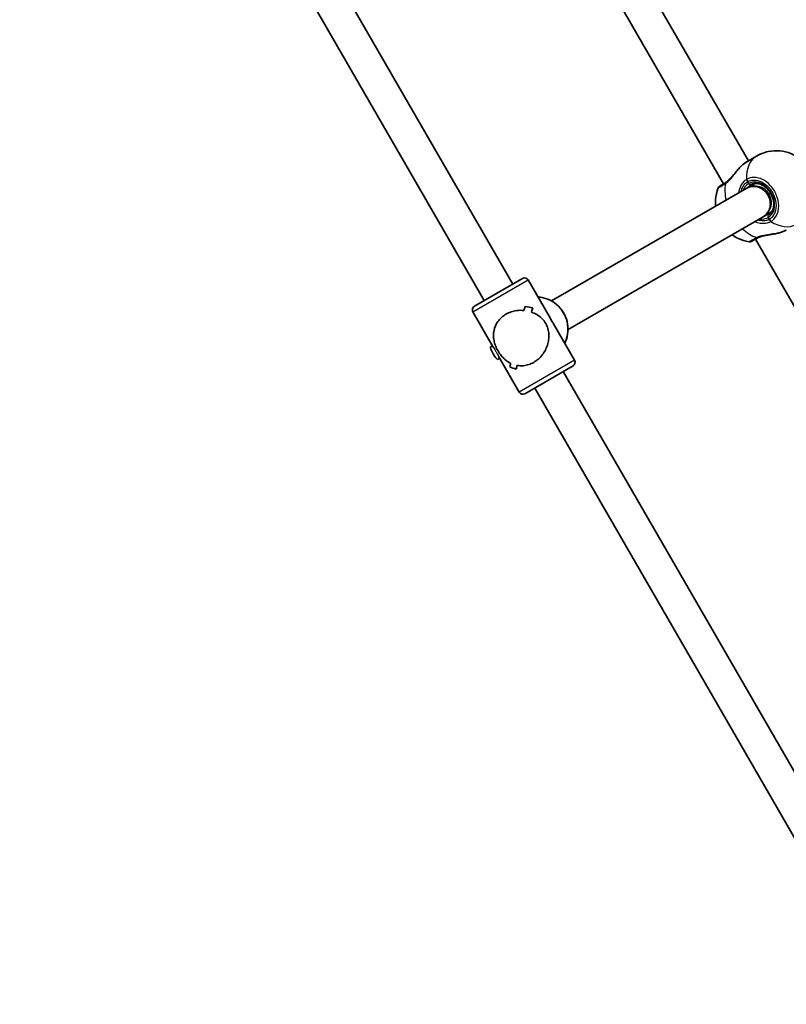
# Model space of a CAD drawing. Units: millimetres. Extents: x -4721 to 4926, y -4626 to 4752.
# Drawn here: x -2375 to -2003, y -2328 to -1850 of the extents above; entities that cross this region are included whole.
import ezdxf

# ---------------------------------------------------------------- set-up
doc = ezdxf.new("R2010")
doc.units = ezdxf.units.MM
doc.layers.add('Widoczne (ISO)', color=7, linetype='Continuous', lineweight=35)
doc.layers.add('Widoczne wąskie (ISO)', color=7, linetype='Continuous', lineweight=25)

msp = doc.modelspace()

# ---------------------------------------------------------------- linework, layer by layer
at = {"layer": 'Widoczne (ISO)'}
for p, q in [((-2361.18, -1587.64), (-2135.68, -1978.22)), ((-2375.03, -1595.64), (-2149.53, -1986.22)), ((-2124.5, -1739.67), (-2021.33, -1918.38)), ((-2138.36, -1747.67), (-2033.36, -1929.54)), ((-2022.05, -1918.79), (-2017.3, -1916.05)), ((-2022.08, -1931.69), (-2018.02, -1929.34)), ((-2116.87, -1986.41), (-2022.08, -1931.69)), ((-2014.08, -1945.54), (-2010.02, -1943.19)), ((-2108.87, -2000.27), (-2014.08, -1945.54)), ((-2017.86, -1956.38), (-1912.86, -2138.25)), ((-2130.92, -1975.47), (-2154.3, -1988.97)), ((-2118.01, -1993.82), (-2128.18, -1976.2)), ((-2145.16, -2008.8), (-2155.03, -1991.7)), ((-2105.68, -2015.17), (-2115.85, -1997.55)), ((-2145.53, -2008.16), (-2146.53, -2008.73)), ((-2142.03, -2014.22), (-2143.03, -2014.79)), ((-2132.53, -2030.67), (-2142.4, -2013.57)), ((-2137.09, -2018.46), (-2137.09, -2018.46)), ((-2129.8, -2031.4), (-2106.42, -2017.9)), ((-2111.18, -2020.65), (-1938.46, -2319.82)), ((-2125.03, -2028.65), (-1952.31, -2327.82))]:
    msp.add_line(p, q, dxfattribs=at)
for centre, start, end in [((-2034.11, -1932.28), 120, 158.1612), ((-2020.61, -1955.66), 261.8388, 300), ((-2129.92, -1977.2), 30, 120), ((-2153.3, -1990.7), 120, 210), ((-2107.42, -2016.17), 300, 30), ((-2130.8, -2029.67), 210, 300)]:
    msp.add_arc(centre, 2, start, end, dxfattribs=at)
for centre, major_axis, ratio, start_param, end_param in [((-2131.59, -2001.29), (5.66, 21.12), 0.069927, 0.969222, 1.081023), ((-2131.59, -2001.29), (-5.66, -21.12), 0.069927, 4.110811, 4.222615), ((-2141.24, -1984.59), (21.12, -5.66), 0.069927, 5.313963, 5.540031), ((-2141.24, -1984.59), (-21.12, 5.66), 0.069927, 2.172374, 2.398442), ((-2129.12, -2005.58), (5.66, 21.12), 0.069927, 0.743155, 0.878422), ((-2129.12, -2005.58), (-5.66, -21.12), 0.069927, 3.884743, 4.020015), ((-2130.36, -2003.44), (-4.28, -15.98), 0.869287, 2.286381, 2.426008), ((-2130.36, -2003.44), (-15.98, 4.28), 0.869287, 3.857178, 3.996804), ((-2144.78, -2011.76), (1.75, -3.03), 0.139173, 3.141593, 6.283185), ((-2131.59, -2001.29), (5.66, 21.12), 0.069927, 2.402801, 2.538073), ((-2131.59, -2001.29), (-5.66, -21.12), 0.069927, 5.54439, 5.679661), ((-2120.89, -2019.83), (21.12, -5.66), 0.069927, 3.880384, 3.880414), ((-2119.48, -2022.28), (21.12, -5.66), 0.069927, 3.745112, 3.971181), ((-2119.48, -2022.28), (-21.12, 5.66), 0.069927, 0.603524, 0.829592), ((-2129.12, -2005.58), (5.66, 21.12), 0.069927, 2.2002, 2.312004), ((-2129.12, -2005.58), (-5.66, -21.12), 0.069927, 5.341789, 5.453593), ((-2120.89, -2019.83), (21.12, -5.66), 0.069927, 4.08296, 4.082986)]:
    msp.add_ellipse(centre, major_axis=major_axis, ratio=ratio, start_param=start_param, end_param=end_param, dxfattribs=at)
for points, knots in [([(-2017.3, -1916.05), (-2015.54, -1915.03), (-2013.61, -1914.31), (-2009.74, -1913.49), (-2007.81, -1913.41), (-2004.04, -1913.75), (-2002.27, -1914.23), (-1998.85, -1915.58), (-1997.33, -1916.51), (-1994.44, -1918.75), (-1993.21, -1920.09), (-1991, -1923.18), (-1990.1, -1924.96), (-1988.86, -1928.98), (-1988.48, -1931.2), (-1988.78, -1935.93), (-1989.24, -1938.26), (-1991.24, -1942.58), (-1992.51, -1944.5), (-1995.36, -1947.34), (-1996.69, -1948.38), (-1998.15, -1949.22)], [1.570796, 1.570796, 1.570796, 1.570796, 1.780737, 1.780737, 2.002744, 2.002744, 2.261376, 2.261376, 2.584044, 2.584044, 2.994025, 2.994025, 3.47574, 3.47574, 3.933598, 3.933598, 4.280616, 4.280616, 4.539211, 4.539211, 4.712389, 4.712389, 4.712389, 4.712389]), ([(-2032.09, -1928.79), (-2031.72, -1928.54), (-2031.32, -1928.22), (-2030.47, -1927.44), (-2030.02, -1926.97), (-2029.1, -1925.93), (-2028.63, -1925.36), (-2027.68, -1924.2), (-2027.21, -1923.61), (-2026.25, -1922.46), (-2025.76, -1921.9), (-2025.23, -1921.34), (-2025.19, -1921.3), (-2025.15, -1921.26)], [0, 0, 0, 0, 0.213309, 0.213309, 0.43796, 0.43796, 0.666065, 0.666065, 0.89417, 0.89417, 1.122275, 1.122275, 1.140525, 1.140525, 1.140525, 1.140525]), ([(-2024.27, -1920.43), (-2024.32, -1920.48), (-2024.38, -1920.53), (-2024.5, -1920.64), (-2024.56, -1920.69), (-2024.68, -1920.8), (-2024.74, -1920.86), (-2024.85, -1920.97), (-2024.91, -1921.03), (-2025.03, -1921.14), (-2025.09, -1921.2), (-2025.15, -1921.26)], [0, 0, 0, 0, 0.02488, 0.02488, 0.04976, 0.04976, 0.0746401, 0.0746401, 0.0995201, 0.0995201, 0.1244001, 0.1244001, 0.1244001, 0.1244001]), ([(-2024.27, -1920.43), (-2024.11, -1920.3), (-2023.96, -1920.17), (-2023.66, -1919.92), (-2023.51, -1919.8), (-2023.21, -1919.57), (-2023.06, -1919.46), (-2022.77, -1919.25), (-2022.62, -1919.15), (-2022.33, -1918.96), (-2022.19, -1918.87), (-2022.05, -1918.79)], [5.754988, 5.754988, 5.754988, 5.754988, 5.8212443, 5.8212443, 5.8875007, 5.8875007, 5.953757, 5.953757, 6.0200134, 6.0200134, 6.0862698, 6.0862698, 6.0862698, 6.0862698]), ([(-2032.43, -1929), (-2032.85, -1929.24), (-2033.23, -1929.46), (-2034.1, -1929.96), (-2034.5, -1930.2), (-2034.99, -1930.48), (-2035.11, -1930.55), (-2035.11, -1930.55)], [0, 0, 0, 0, 0.2063077, 0.2063077, 0.5364001, 0.5364001, 0.8284094, 0.8284094, 0.8284094, 0.8284094]), ([(-2032.09, -1928.79), (-2032.12, -1928.8), (-2032.14, -1928.82), (-2032.19, -1928.85), (-2032.21, -1928.87), (-2032.26, -1928.9), (-2032.28, -1928.91), (-2032.32, -1928.94), (-2032.35, -1928.95), (-2032.39, -1928.98), (-2032.41, -1928.99), (-2032.43, -1929)], [0, 0, 0, 0, 0.0140166, 0.0140166, 0.02803321, 0.02803321, 0.04204981, 0.04204981, 0.05606641, 0.05606641, 0.07008301, 0.07008301, 0.07008301, 0.07008301]), ([(-2022.08, -1931.69), (-2021.34, -1931.26), (-2020.52, -1930.98), (-2018.81, -1930.75), (-2017.93, -1930.79), (-2016.27, -1931.18), (-2015.49, -1931.5), (-2014.07, -1932.37), (-2013.45, -1932.89), (-2012.36, -1934.09), (-2011.91, -1934.75), (-2011.21, -1936.17), (-2010.95, -1936.93), (-2010.65, -1938.46), (-2010.61, -1939.25), (-2010.75, -1940.81), (-2010.94, -1941.57), (-2011.55, -1943.02), (-2011.98, -1943.7), (-2012.97, -1944.78), (-2013.5, -1945.21), (-2014.08, -1945.54)], [-0.001556, -0.001556, -0.001556, -0.001556, 0.413987, 0.413987, 0.810177, 0.810177, 1.169832, 1.169832, 1.501806, 1.501806, 1.819131, 1.819131, 2.13465, 2.13465, 2.459064, 2.459064, 2.800276, 2.800276, 3.169152, 3.169152, 3.497249, 3.497249, 3.497249, 3.497249]), ([(-2011.56, -1944.66), (-2010.96, -1944.32), (-2010.45, -1943.84), (-2009.65, -1942.65), (-2009.35, -1941.95), (-2009.01, -1940.44), (-2008.96, -1939.63), (-2009.08, -1937.97), (-2009.25, -1937.11), (-2009.82, -1935.44), (-2010.21, -1934.62), (-2011.16, -1933.1), (-2011.73, -1932.39), (-2012.97, -1931.18), (-2013.65, -1930.67), (-2015.05, -1929.88), (-2015.76, -1929.61), (-2017.18, -1929.31), (-2017.87, -1929.29), (-2019.07, -1929.49), (-2019.59, -1929.67), (-2020.06, -1929.94)], [4.712389, 4.712389, 4.712389, 4.712389, 5.065445, 5.065445, 5.399009, 5.399009, 5.713855, 5.713855, 6.02304, 6.02304, 6.331332, 6.331332, 6.639609, 6.639609, 6.947984, 6.947984, 7.258091, 7.258091, 7.576479, 7.576479, 7.853982, 7.853982, 7.853982, 7.853982]), ([(-2037.25, -1940.45), (-2037.35, -1939.4), (-2037.37, -1938.28), (-2037.13, -1935.39), (-2036.76, -1933.52), (-2035.97, -1931.54)], [6.892815, 6.892815, 6.892815, 6.892815, 7.0963875, 7.0963875, 7.3779721, 7.3779721, 7.3779721, 7.3779721]), ([(-2020.89, -1957.64), (-2022.91, -1957.35), (-2024.64, -1956.78), (-2027.31, -1955.57), (-2028.34, -1954.95), (-2029.25, -1954.3)], [5.1883985, 5.1883985, 5.1883985, 5.1883985, 5.456677, 5.456677, 5.6735556, 5.6735556, 5.6735556, 5.6735556]), ([(-2006.59, -1953.41), (-2007.28, -1953.58), (-2008, -1953.73), (-2009.47, -1953.99), (-2010.22, -1954.11), (-2011.7, -1954.34), (-2012.44, -1954.46), (-2013.82, -1954.74), (-2014.47, -1954.9), (-2015.63, -1955.25), (-2016.14, -1955.45), (-2016.57, -1955.65), (-2016.57, -1955.66), (-2016.58, -1955.66)], [2.26584, 2.26584, 2.26584, 2.26584, 2.493945, 2.493945, 2.72205, 2.72205, 2.950155, 2.950155, 3.17826, 3.17826, 3.403958, 3.403958, 3.406365, 3.406365, 3.406365, 3.406365]), ([(-2006.59, -1953.41), (-2006.5, -1953.39), (-2006.42, -1953.37), (-2006.27, -1953.32), (-2006.19, -1953.3), (-2006.03, -1953.26), (-2005.95, -1953.23), (-2005.8, -1953.19), (-2005.72, -1953.16), (-2005.57, -1953.11), (-2005.5, -1953.09), (-2005.42, -1953.06)], [0.2232942, 0.2232942, 0.2232942, 0.2232942, 0.2481742, 0.2481742, 0.2730542, 0.2730542, 0.2979342, 0.2979342, 0.3228142, 0.3228142, 0.3476942, 0.3476942, 0.3476942, 0.3476942]), ([(-2002.9, -1951.96), (-2003.04, -1952.04), (-2003.19, -1952.12), (-2003.49, -1952.28), (-2003.65, -1952.36), (-2003.98, -1952.51), (-2004.15, -1952.58), (-2004.5, -1952.72), (-2004.68, -1952.79), (-2005.05, -1952.93), (-2005.23, -1953), (-2005.42, -1953.06)], [6.0862698, 6.0862698, 6.0862698, 6.0862698, 6.1525228, 6.1525228, 6.2187757, 6.2187757, 6.2850287, 6.2850287, 6.3512817, 6.3512817, 6.4175347, 6.4175347, 6.4175347, 6.4175347]), ([(-2019.61, -1957.39), (-2019.61, -1957.39), (-2019.61, -1957.39), (-2019.6, -1957.39), (-2019.23, -1957.17), (-2018.12, -1956.53), (-2017.57, -1956.22), (-2016.93, -1955.85)], [2.3463459, 2.3463459, 2.3463459, 2.3463459, 2.356937, 2.356937, 2.8602098, 2.8602098, 3.1747553, 3.1747553, 3.1747553, 3.1747553]), ([(-2016.93, -1955.85), (-2016.91, -1955.83), (-2016.89, -1955.82), (-2016.84, -1955.8), (-2016.82, -1955.79), (-2016.78, -1955.76), (-2016.75, -1955.75), (-2016.7, -1955.72), (-2016.68, -1955.71), (-2016.63, -1955.69), (-2016.6, -1955.67), (-2016.58, -1955.66)], [0, 0, 0, 0, 0.0140166, 0.0140166, 0.02803321, 0.02803321, 0.04204981, 0.04204981, 0.05606641, 0.05606641, 0.07008301, 0.07008301, 0.07008301, 0.07008301]), ([(-2110.47, -2006.89), (-2110.34, -2006.63), (-2110.22, -2006.37), (-2109.46, -2004.6), (-2109.06, -2002.98), (-2108.78, -1999.7), (-2108.91, -1998.03), (-2109.68, -1994.82), (-2110.32, -1993.27), (-2112.05, -1990.45), (-2113.15, -1989.18), (-2115.67, -1987.05), (-2117.11, -1986.18), (-2120.16, -1984.96), (-2121.77, -1984.59), (-2123.4, -1984.49)], [2.154058, 2.154058, 2.154058, 2.154058, 2.209429, 2.209429, 2.52922, 2.52922, 2.849483, 2.849483, 3.170108, 3.170108, 3.490852, 3.490852, 3.811428, 3.811428, 4.129128, 4.129128, 4.129128, 4.129128]), ([(-2138.97, -1992.82), (-2139.75, -1993.27), (-2140.48, -1993.8), (-2141.8, -1994.99), (-2142.39, -1995.65), (-2143.87, -1997.73), (-2144.49, -1999.28), (-2144.94, -2001.52), (-2145.02, -2002.33), (-2145.02, -2003.98), (-2144.94, -2004.81), (-2144.61, -2006.48), (-2144.37, -2007.32), (-2143.73, -2008.99), (-2143.33, -2009.82), (-2142.85, -2010.65), (-2142.37, -2011.48), (-2141.85, -2012.24), (-2140.72, -2013.63), (-2140.12, -2014.25), (-2138.84, -2015.37), (-2138.16, -2015.86), (-2137.22, -2016.41), (-2137, -2016.53), (-2136.77, -2016.64)], [6.708994, 6.708994, 6.708994, 6.708994, 6.980533, 6.980533, 7.252073, 7.252073, 7.795151, 7.795151, 8.082695, 8.082695, 8.370238, 8.370238, 8.657782, 8.657782, 8.945325, 8.945325, 8.945325, 9.232869, 9.232869, 9.520412, 9.520412, 9.807956, 9.807956, 9.897439, 9.897439, 9.897439, 9.897439]), ([(-2136.77, -2016.64), (-2137, -2016.53), (-2137.22, -2016.41), (-2138.16, -2015.86), (-2138.84, -2015.37), (-2140.12, -2014.25), (-2140.72, -2013.63), (-2141.85, -2012.24), (-2142.37, -2011.48), (-2143.33, -2009.82), (-2143.73, -2008.99), (-2144.37, -2007.32), (-2144.61, -2006.48), (-2144.94, -2004.81), (-2145.02, -2003.98), (-2145.02, -2002.33), (-2144.94, -2001.52), (-2144.49, -1999.28), (-2143.87, -1997.73), (-2142.39, -1995.65), (-2141.8, -1994.99), (-2140.48, -1993.8), (-2139.75, -1993.27), (-2138.97, -1992.82)], [3.520602, 3.520602, 3.520602, 3.520602, 3.610032, 3.610032, 3.897576, 3.897576, 4.185119, 4.185119, 4.472663, 4.472663, 4.760206, 4.760206, 5.04775, 5.04775, 5.335293, 5.335293, 5.622837, 5.622837, 6.165915, 6.165915, 6.437455, 6.437455, 6.708994, 6.708994, 6.708994, 6.708994]), ([(-2130.24, -1991.01), (-2131.37, -1990.9), (-2132.56, -1990.91), (-2134.67, -1991.19), (-2135.59, -1991.4), (-2137.35, -1991.99), (-2138.2, -1992.38), (-2138.97, -1992.82)], [5.8167936, 5.8167936, 5.8167936, 5.8167936, 6.1659154, 6.1659154, 6.4374547, 6.4374547, 6.708994, 6.708994, 6.708994, 6.708994]), ([(-2138.97, -1992.82), (-2138.2, -1992.38), (-2137.35, -1991.99), (-2135.59, -1991.4), (-2134.67, -1991.19), (-2132.56, -1990.91), (-2131.37, -1990.9), (-2130.24, -1991.01)], [6.708994, 6.708994, 6.708994, 6.708994, 6.9805333, 6.9805333, 7.2520725, 7.2520725, 7.6011944, 7.6011944, 7.6011944, 7.6011944]), ([(-2125.47, -2016.21), (-2124.7, -2015.76), (-2123.95, -2015.22), (-2122.55, -2013.98), (-2121.91, -2013.29), (-2120.21, -2011.08), (-2119.38, -2009.41), (-2118.6, -2006.99), (-2118.4, -2006.11), (-2118.16, -2004.32), (-2118.12, -2003.41), (-2118.23, -2001.62), (-2118.37, -2000.72), (-2118.87, -1998.97), (-2119.22, -1998.11), (-2120.18, -1996.45), (-2120.74, -1995.72), (-2122.01, -1994.42), (-2122.72, -1993.85), (-2124.22, -1992.85), (-2125.03, -1992.43), (-2126.12, -1991.98), (-2126.38, -1991.88), (-2126.64, -1991.79)], [2.236331, 2.236331, 2.236331, 2.236331, 2.507871, 2.507871, 2.77941, 2.77941, 3.322488, 3.322488, 3.610032, 3.610032, 3.897576, 3.897576, 4.185119, 4.185119, 4.472663, 4.472663, 4.760206, 4.760206, 5.04775, 5.04775, 5.335293, 5.335293, 5.424723, 5.424723, 5.424723, 5.424723]), ([(-2126.64, -1991.79), (-2126.38, -1991.88), (-2126.12, -1991.98), (-2125.03, -1992.43), (-2124.22, -1992.85), (-2122.72, -1993.85), (-2122.01, -1994.42), (-2120.74, -1995.72), (-2120.18, -1996.45), (-2119.7, -1997.28), (-2119.22, -1998.11), (-2118.87, -1998.97), (-2118.37, -2000.72), (-2118.23, -2001.62), (-2118.12, -2003.41), (-2118.16, -2004.32), (-2118.4, -2006.11), (-2118.6, -2006.99), (-2119.38, -2009.41), (-2120.21, -2011.08), (-2121.91, -2013.29), (-2122.55, -2013.98), (-2123.95, -2015.22), (-2124.7, -2015.76), (-2125.47, -2016.21)], [7.993265, 7.993265, 7.993265, 7.993265, 8.082695, 8.082695, 8.370238, 8.370238, 8.657782, 8.657782, 8.945325, 8.945325, 8.945325, 9.232869, 9.232869, 9.520412, 9.520412, 9.807956, 9.807956, 10.095499, 10.095499, 10.638578, 10.638578, 10.910117, 10.910117, 11.181657, 11.181657, 11.181657, 11.181657]), ([(-2133.65, -2017.69), (-2132.64, -2017.88), (-2131.57, -2017.93), (-2129.63, -2017.75), (-2128.76, -2017.57), (-2127.08, -2017.02), (-2126.25, -2016.65), (-2125.47, -2016.21)], [10.2894052, 10.2894052, 10.2894052, 10.2894052, 10.638578, 10.638578, 10.9101173, 10.9101173, 11.1816566, 11.1816566, 11.1816566, 11.1816566]), ([(-2125.47, -2016.21), (-2126.25, -2016.65), (-2127.08, -2017.02), (-2128.76, -2017.57), (-2129.63, -2017.75), (-2131.57, -2017.93), (-2132.64, -2017.88), (-2133.64, -2017.69)], [2.2363313, 2.2363313, 2.2363313, 2.2363313, 2.5078706, 2.5078706, 2.7794099, 2.7794099, 3.1285317, 3.1285317, 3.1285317, 3.1285317])]:
    msp.add_open_spline(points, degree=3, knots=knots, dxfattribs=at)
at = {"layer": 'Widoczne wąskie (ISO)'}
for p, q in [((-2021.13, -1929.4), (-2021.67, -1928.47)), ((-2011.09, -1946.79), (-2011.63, -1945.86)), ((-2155.03, -1991.7), (-2128.18, -1976.2)), ((-2105.68, -2015.17), (-2132.53, -2030.67))]:
    msp.add_line(p, q, dxfattribs=at)
for centre, major_axis, ratio, start_param, end_param in [((-2007.72, -1932.63), (-9.58, 16.58), 0.656059, 0, 0.906395), ((-2023.61, -1921.18), (-0.656, 0.755), 0.479755, 6.129484, 6.283185), ((-2031.43, -1930.73), (-1, 1.73), 0.704983, 0, 0.664596), ((-2018.23, -1938.7), (-9.58, 16.58), 0.656059, 0.662868, 1.139824), ((-2030.98, -1930.45), (-1.11, 1.66), 0.603755, 0, 0.621928), ((-2020.68, -1927.9), (-1.05, 1.7), 0.642963, 0.88796, 1.552547), ((-2020.53, -1927.82), (-0.95, 1.76), 0.655901, 0.925274, 1.589862), ((-2016.38, -1937.63), (4.75, -8.23), 0.75471, 0, 3.141593), ((-2020.56, -1929.08), (0.5, -0.866), 0.656059, 4.712389, 6.283185), ((-2011.06, -1945.53), (-0.5, 0.866), 0.656059, 0, 1.570796), ((-2010.11, -1946.22), (0.95, -1.76), 0.642963, 4.730639, 5.395225), ((-2009.95, -1946.13), (1.05, -1.7), 0.655901, 4.693324, 5.357911), ((-2007.72, -1932.63), (9.58, -16.58), 0.656059, 5.37679, 6.283185), ((-2018.23, -1938.7), (-9.58, 16.58), 0.656059, 2.001769, 2.478724), ((-2005.75, -1952.12), (0.325, -0.946), 0.479755, 0, 0.153701), ((-2017.93, -1954.11), (1, -1.73), 0.704983, 5.61859, 6.283185), ((-2017.46, -1953.87), (0.89, -1.79), 0.603755, 5.661258, 6.283185), ((-2124.27, -1999.92), (-7.75, 13.42), 0.990268, 3.726277, 5.698501)]:
    msp.add_ellipse(centre, major_axis=major_axis, ratio=ratio, start_param=start_param, end_param=end_param, dxfattribs=at)
for points, knots in [([(-2032.47, -1929.49), (-2032.1, -1929.24), (-2031.73, -1928.95), (-2030.76, -1928.08), (-2030.16, -1927.44), (-2028.83, -1925.88), (-2028.11, -1924.93), (-2026.74, -1923.19), (-2026.1, -1922.39), (-2025.04, -1921.21), (-2024.62, -1920.78), (-2024.2, -1920.39)], [0, 0, 0, 0, 0.165681, 0.165681, 0.43077, 0.43077, 0.763372, 0.763372, 1.062687, 1.062687, 1.257781, 1.257781, 1.257781, 1.257781]), ([(-2035.97, -1931.54), (-2035.97, -1931.54), (-2035.84, -1931.46), (-2035.29, -1931.14), (-2034.83, -1930.88), (-2033.87, -1930.32), (-2033.44, -1930.08), (-2032.97, -1929.8)], [-0.8284094, -0.8284094, -0.8284094, -0.8284094, -0.5364001, -0.5364001, -0.2063077, -0.2063077, 0, 0, 0, 0]), ([(-2032.97, -1929.8), (-2032.89, -1929.76), (-2032.81, -1929.71), (-2032.64, -1929.6), (-2032.55, -1929.55), (-2032.47, -1929.49)], [-0.07008301, -0.07008301, -0.07008301, -0.07008301, -0.03504151, -0.03504151, 0, 0, 0, 0]), ([(-2022.19, -1927.35), (-2022.55, -1927.57), (-2022.9, -1927.85), (-2023.8, -1928.69), (-2024.31, -1929.33), (-2025.32, -1931.01), (-2025.76, -1932.1), (-2026.08, -1933.52), (-2026.13, -1933.78), (-2026.17, -1934.04)], [0, 0, 0, 0, 0.1647741, 0.1647741, 0.4284126, 0.4284126, 0.7619401, 0.7619401, 0.8364489, 0.8364489, 0.8364489, 0.8364489]), ([(-2024.81, -1933.26), (-2024.62, -1932.39), (-2024.31, -1931.59), (-2023.56, -1930.25), (-2023.14, -1929.69), (-2022.4, -1928.97), (-2022.1, -1928.74), (-2021.79, -1928.55)], [-0.7199022, -0.7199022, -0.7199022, -0.7199022, -0.4284126, -0.4284126, -0.1647741, -0.1647741, 0, 0, 0, 0]), ([(-2021.13, -1929.4), (-2021.42, -1929.57), (-2021.71, -1929.78), (-2022.44, -1930.43), (-2022.87, -1930.92), (-2023.53, -1931.89), (-2023.8, -1932.34), (-2024.03, -1932.81)], [6.2734397, 6.2734397, 6.2734397, 6.2734397, 6.41994, 6.41994, 6.6543405, 6.6543405, 6.8287032, 6.8287032, 6.8287032, 6.8287032]), ([(-2022.02, -1927.26), (-2022.05, -1927.27), (-2022.08, -1927.29), (-2022.14, -1927.32), (-2022.16, -1927.34), (-2022.19, -1927.35)], [-0.02300051, -0.02300051, -0.02300051, -0.02300051, -0.01150026, -0.01150026, 0, 0, 0, 0]), ([(-2014.08, -1945.54), (-2013.11, -1944.98), (-2012.25, -1944.2), (-2010.99, -1942.45), (-2010.55, -1941.48), (-2010.15, -1939.78), (-2010.08, -1939.06), (-2010.13, -1937.55), (-2010.28, -1936.76), (-2010.71, -1935.52), (-2010.92, -1935.06), (-2011.17, -1934.63), (-2011.42, -1934.19), (-2011.72, -1933.78), (-2012.57, -1932.79), (-2013.18, -1932.27), (-2014.47, -1931.46), (-2015.13, -1931.16), (-2016.8, -1930.66), (-2017.86, -1930.56), (-2020, -1930.77), (-2021.11, -1931.12), (-2022.08, -1931.69)], [-3.497249, -3.497249, -3.497249, -3.497249, -3.014435, -3.014435, -2.579467, -2.579467, -2.283454, -2.283454, -1.953849, -1.953849, -1.747847, -1.747847, -1.747847, -1.541844, -1.541844, -1.21224, -1.21224, -0.916227, -0.916227, -0.481259, -0.481259, 0.001556, 0.001556, 0.001556, 0.001556]), ([(-2022.08, -1931.69), (-2021.19, -1931.17), (-2020.17, -1930.86), (-2018.17, -1930.74), (-2017.17, -1930.88), (-2015.59, -1931.43), (-2014.97, -1931.75), (-2013.73, -1932.58), (-2013.14, -1933.12), (-2012.31, -1934.12), (-2012.02, -1934.54), (-2011.77, -1934.97), (-2011.52, -1935.4), (-2011.3, -1935.86), (-2010.85, -1937.08), (-2010.68, -1937.86), (-2010.58, -1939.35), (-2010.62, -1940.05), (-2010.93, -1941.69), (-2011.31, -1942.63), (-2012.41, -1944.3), (-2013.19, -1945.03), (-2014.08, -1945.54)], [-0.001556, -0.001556, -0.001556, -0.001556, 0.481259, 0.481259, 0.916227, 0.916227, 1.21224, 1.21224, 1.541844, 1.541844, 1.747847, 1.747847, 1.747847, 1.953849, 1.953849, 2.283454, 2.283454, 2.579467, 2.579467, 3.014435, 3.014435, 3.497249, 3.497249, 3.497249, 3.497249]), ([(-2010.21, -1947.71), (-2009.67, -1947.37), (-2009.17, -1946.95), (-2007.59, -1945.21), (-2006.87, -1943.48), (-2006.47, -1939.82), (-2006.68, -1937.95), (-2007.83, -1934.38), (-2008.74, -1932.68), (-2010.95, -1929.91), (-2012.2, -1928.79), (-2014.81, -1927.2), (-2016.15, -1926.7), (-2018.47, -1926.37), (-2019.46, -1926.41), (-2020.96, -1926.77), (-2021.51, -1926.98), (-2022.02, -1927.26)], [-3.268858, -3.268858, -3.268858, -3.268858, -3.039836, -3.039836, -2.451064, -2.451064, -1.929794, -1.929794, -1.426728, -1.426728, -0.96971, -0.96971, -0.538728, -0.538728, -0.207203, -0.207203, 0, 0, 0, 0]), ([(-2021.93, -1931.6), (-2021.6, -1931.2), (-2021.26, -1930.85), (-2020.63, -1930.31), (-2020.35, -1930.11), (-2020.06, -1929.94)], [-6.6043929, -6.6043929, -6.6043929, -6.6043929, -6.41994, -6.41994, -6.2734397, -6.2734397, -6.2734397, -6.2734397]), ([(-2021.79, -1928.55), (-2021.77, -1928.53), (-2021.75, -1928.52), (-2021.71, -1928.5), (-2021.69, -1928.48), (-2021.67, -1928.47)], [0, 0, 0, 0, 0.01150026, 0.01150026, 0.02300051, 0.02300051, 0.02300051, 0.02300051]), ([(-2021.67, -1928.47), (-2021.21, -1928.23), (-2020.71, -1928.04), (-2019.37, -1927.72), (-2018.49, -1927.68), (-2016.41, -1927.98), (-2015.21, -1928.43), (-2012.87, -1929.85), (-2011.75, -1930.85), (-2009.78, -1933.34), (-2008.96, -1934.85), (-2007.93, -1938.05), (-2007.74, -1939.73), (-2008.1, -1943), (-2008.75, -1944.55), (-2010.15, -1946.11), (-2010.6, -1946.49), (-2011.09, -1946.79)], [0, 0, 0, 0, 0.207203, 0.207203, 0.538728, 0.538728, 0.96971, 0.96971, 1.426728, 1.426728, 1.929794, 1.929794, 2.451064, 2.451064, 3.039836, 3.039836, 3.268858, 3.268858, 3.268858, 3.268858]), ([(-2018.17, -1947.9), (-2017.31, -1948.24), (-2016.43, -1948.46), (-2014.35, -1948.74), (-2013.16, -1948.68), (-2011.48, -1948.29), (-2010.89, -1948.07), (-2010.38, -1947.8)], [2.6169931, 2.6169931, 2.6169931, 2.6169931, 2.871378, 2.871378, 3.2295712, 3.2295712, 3.453442, 3.453442, 3.453442, 3.453442]), ([(-2011.22, -1946.86), (-2011.65, -1947.09), (-2012.15, -1947.27), (-2013.57, -1947.57), (-2014.58, -1947.59), (-2016.01, -1947.34), (-2016.41, -1947.24), (-2016.81, -1947.12)], [-3.453442, -3.453442, -3.453442, -3.453442, -3.2295712, -3.2295712, -2.871378, -2.871378, -2.7335399, -2.7335399, -2.7335399, -2.7335399]), ([(-2016.03, -1946.67), (-2015.58, -1946.7), (-2015.14, -1946.7), (-2013.53, -1946.61), (-2012.44, -1946.33), (-2011.63, -1945.86)], [5.7181762, 5.7181762, 5.7181762, 5.7181762, 5.8665698, 5.8665698, 6.2734397, 6.2734397, 6.2734397, 6.2734397]), ([(-2011.09, -1946.79), (-2011.11, -1946.8), (-2011.13, -1946.81), (-2011.18, -1946.84), (-2011.2, -1946.85), (-2011.22, -1946.86)], [0, 0, 0, 0, 0.01150026, 0.01150026, 0.02300051, 0.02300051, 0.02300051, 0.02300051]), ([(-2010.38, -1947.8), (-2010.36, -1947.79), (-2010.33, -1947.77), (-2010.27, -1947.74), (-2010.24, -1947.72), (-2010.21, -1947.71)], [-0.02300051, -0.02300051, -0.02300051, -0.02300051, -0.01150026, -0.01150026, 0, 0, 0, 0]), ([(-2005.36, -1953.03), (-2006.32, -1953.32), (-2007.4, -1953.55), (-2009.65, -1953.92), (-2010.82, -1954.07), (-2013.23, -1954.43), (-2014.46, -1954.64), (-2016.21, -1955.15), (-2016.83, -1955.37), (-2017.37, -1955.63)], [2.148584, 2.148584, 2.148584, 2.148584, 2.4923, 2.4923, 2.823393, 2.823393, 3.182145, 3.182145, 3.406365, 3.406365, 3.406365, 3.406365]), ([(-2002.9, -1951.96), (-2003.23, -1952.15), (-2003.6, -1952.33), (-2004.42, -1952.69), (-2004.87, -1952.86), (-2005.36, -1953.03)], [6.0862698, 6.0862698, 6.0862698, 6.0862698, 6.249703, 6.249703, 6.4175347, 6.4175347, 6.4175347, 6.4175347]), ([(-2017.89, -1955.91), (-2018.61, -1956.33), (-2019.23, -1956.68), (-2020.47, -1957.4), (-2020.88, -1957.63), (-2020.89, -1957.64), (-2020.89, -1957.64), (-2020.89, -1957.64)], [-3.1747553, -3.1747553, -3.1747553, -3.1747553, -2.8602098, -2.8602098, -2.356937, -2.356937, -2.3463459, -2.3463459, -2.3463459, -2.3463459]), ([(-2017.37, -1955.63), (-2017.47, -1955.68), (-2017.56, -1955.73), (-2017.73, -1955.82), (-2017.81, -1955.87), (-2017.89, -1955.91)], [-0.07008301, -0.07008301, -0.07008301, -0.07008301, -0.03504151, -0.03504151, 0, 0, 0, 0]), ([(-2145.16, -2008.8), (-2145.11, -2008.88), (-2145.07, -2008.96), (-2144.85, -2009.31), (-2144.64, -2009.64), (-2144.19, -2010.37), (-2143.95, -2010.77), (-2143.73, -2011.16), (-2143.51, -2011.54), (-2143.28, -2011.95), (-2142.87, -2012.71), (-2142.69, -2013.06), (-2142.49, -2013.41), (-2142.45, -2013.5), (-2142.4, -2013.57)], [1.810711, 1.810711, 1.810711, 1.810711, 1.8526484, 1.8526484, 1.9849874, 1.9849874, 2.1173264, 2.1173264, 2.1173264, 2.2496654, 2.2496654, 2.3820044, 2.3820044, 2.4239419, 2.4239419, 2.4239419, 2.4239419]), ([(-2145.16, -2008.8), (-2145.11, -2008.88), (-2145.07, -2008.96), (-2144.85, -2009.31), (-2144.64, -2009.64), (-2144.19, -2010.37), (-2143.95, -2010.77), (-2143.73, -2011.16), (-2143.51, -2011.54), (-2143.28, -2011.95), (-2142.87, -2012.71), (-2142.69, -2013.06), (-2142.49, -2013.41), (-2142.45, -2013.5), (-2142.4, -2013.57)], [1.810711, 1.810711, 1.810711, 1.810711, 1.8526484, 1.8526484, 1.9849874, 1.9849874, 2.1173264, 2.1173264, 2.1173264, 2.2496654, 2.2496654, 2.3820044, 2.3820044, 2.4239419, 2.4239419, 2.4239419, 2.4239419])]:
    msp.add_open_spline(points, degree=3, knots=knots, dxfattribs=at)
for points in [[(-2025.15, -1921.26), (-2024.84, -1920.95), (-2024.52, -1920.66), (-2024.2, -1920.39)], [(-2024.2, -1920.39), (-2023.44, -1919.73), (-2022.71, -1919.17), (-2022.05, -1918.79)], [(-2005.36, -1953.03), (-2005.75, -1953.17), (-2006.16, -1953.3), (-2006.59, -1953.41)]]:
    msp.add_open_spline(points, degree=3, dxfattribs=at)

doc.saveas('drawing.dxf')
